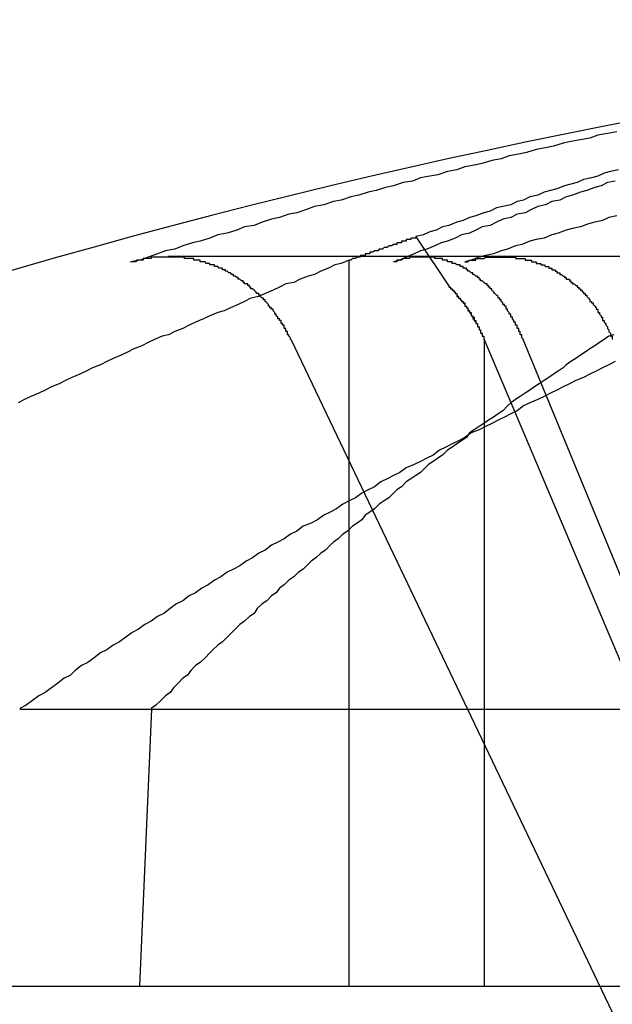
# Model space of a CAD drawing. Extents: x 2.5 to 71.5, y 2.7 to 44.7.
# Drawn here: x 15.8 to 15.8, y 14.1 to 14.2 of the extents above; entities that cross this region are included whole.
import ezdxf

# ---------------------------------------------------------------- set-up
doc = ezdxf.new("R2010")
doc.units = 0
doc.header["$LTSCALE"] = 4.3
doc.linetypes.add('DASHED', pattern=[0.2067, 0.1654, -0.0413])
doc.layers.add('HIDDEN__ANSI_', color=7, linetype='DASHED')
doc.layers.add('VISIBLE__ANSI_', color=7, linetype='CONTINUOUS')

msp = doc.modelspace()

# ---------------------------------------------------------------- linework, layer by layer
at = {"layer": 'HIDDEN__ANSI_'}
for p, q in [((15.830909, 14.150527), (15.814858, 14.150527)), ((15.862642, 14.150527), (15.830909, 14.150527)), ((15.822608, 14.145321), (15.853843, 14.079927)), ((15.837261, 14.145321), (15.864185, 14.079927)), ((15.852093, 14.104461), (15.836749, 14.140757)), ((15.834819, 14.139761), (15.834819, 14.104461)), ((15.826288, 14.135105), (15.826288, 14.104461)), ((15.813079, 14.104461), (15.813844, 14.121961)), ((15.804413, 14.104461), (15.857765, 14.104461))]:
    msp.add_line(p, q, dxfattribs=at)
for points in [[(15.8432, 14.1584, 0), (15.8426, 14.1583, 0), (15.842, 14.1582, 0), (15.8415, 14.158, 0), (15.8409, 14.1579, 0), (15.8403, 14.1578, 0), (15.8398, 14.1577, 0), (15.8392, 14.1575, 0), (15.8387, 14.1574, 0), (15.8381, 14.1573, 0), (15.8375, 14.1571, 0), (15.837, 14.157, 0), (15.8364, 14.1569, 0), (15.8359, 14.1567, 0), (15.8353, 14.1566, 0), (15.8347, 14.1564, 0), (15.8342, 14.1563, 0), (15.8336, 14.1562, 0), (15.8331, 14.156, 0), (15.8325, 14.1559, 0), (15.8319, 14.1557, 0), (15.8314, 14.1556, 0), (15.8308, 14.1555, 0), (15.8303, 14.1553, 0), (15.8297, 14.1552, 0), (15.8291, 14.155, 0), (15.8286, 14.1549, 0), (15.828, 14.1547, 0), (15.8275, 14.1546, 0), (15.8269, 14.1544, 0), (15.8264, 14.1543, 0), (15.8258, 14.1541, 0), (15.8253, 14.154, 0), (15.8247, 14.1538, 0), (15.8241, 14.1537, 0), (15.8236, 14.1535, 0), (15.823, 14.1533, 0), (15.8225, 14.1532, 0), (15.8219, 14.153, 0), (15.8214, 14.1529, 0), (15.8208, 14.1527, 0), (15.8203, 14.1525, 0), (15.8197, 14.1524, 0), (15.8192, 14.1522, 0), (15.8186, 14.152, 0), (15.818, 14.1519, 0), (15.8175, 14.1517, 0), (15.8169, 14.1515, 0), (15.8164, 14.1514, 0), (15.8158, 14.1512, 0), (15.8153, 14.151, 0), (15.8147, 14.1509, 0), (15.8142, 14.1507, 0), (15.8136, 14.1505, 0), (15.8131, 14.1503, 0), (15.8125, 14.1502, 0)], [(15.8431, 14.1553, 0), (15.8426, 14.1552, 0), (15.8422, 14.155, 0), (15.8418, 14.1549, 0), (15.8413, 14.1547, 0), (15.8409, 14.1546, 0), (15.8404, 14.1544, 0), (15.84, 14.1543, 0), (15.8396, 14.1541, 0), (15.8391, 14.154, 0), (15.8387, 14.1538, 0), (15.8382, 14.1537, 0), (15.8378, 14.1535, 0), (15.8374, 14.1533, 0), (15.8369, 14.1532, 0), (15.8365, 14.153, 0), (15.836, 14.1529, 0), (15.8356, 14.1527, 0), (15.8352, 14.1525, 0), (15.8347, 14.1524, 0), (15.8343, 14.1522, 0), (15.8339, 14.152, 0), (15.8334, 14.1519, 0), (15.833, 14.1517, 0), (15.8325, 14.1515, 0), (15.8321, 14.1514, 0), (15.8317, 14.1512, 0), (15.8312, 14.151, 0), (15.8308, 14.1509, 0), (15.8304, 14.1507, 0), (15.8299, 14.1505, 0), (15.8295, 14.1503, 0), (15.8291, 14.1502, 0)], [(15.8432, 14.1531, 0), (15.8427, 14.153, 0), (15.8423, 14.1528, 0), (15.8418, 14.1527, 0), (15.8414, 14.1526, 0), (15.8409, 14.1524, 0), (15.8404, 14.1523, 0), (15.84, 14.1522, 0), (15.8395, 14.152, 0), (15.8391, 14.1519, 0), (15.8386, 14.1517, 0), (15.8381, 14.1516, 0), (15.8377, 14.1515, 0), (15.8372, 14.1513, 0), (15.8368, 14.1512, 0), (15.8363, 14.151, 0), (15.8359, 14.1509, 0), (15.8354, 14.1507, 0), (15.8349, 14.1506, 0), (15.8345, 14.1505, 0), (15.834, 14.1503, 0), (15.8336, 14.1502, 0)], [(15.8226, 14.1453, 0), (15.8226, 14.1454, 0), (15.8226, 14.1454, 0), (15.8226, 14.1454, 0), (15.8225, 14.1455, 0), (15.8225, 14.1455, 0), (15.8225, 14.1455, 0), (15.8225, 14.1456, 0), (15.8225, 14.1456, 0), (15.8224, 14.1456, 0), (15.8224, 14.1457, 0), (15.8224, 14.1457, 0), (15.8224, 14.1458, 0), (15.8224, 14.1458, 0), (15.8223, 14.1458, 0), (15.8223, 14.1459, 0), (15.8223, 14.1459, 0), (15.8223, 14.1459, 0), (15.8223, 14.146, 0), (15.8222, 14.146, 0), (15.8222, 14.146, 0), (15.8222, 14.1461, 0), (15.8222, 14.1461, 0), (15.8222, 14.1462, 0), (15.8221, 14.1462, 0), (15.8221, 14.1462, 0), (15.8221, 14.1463, 0), (15.8221, 14.1463, 0), (15.822, 14.1463, 0), (15.822, 14.1464, 0), (15.822, 14.1464, 0), (15.822, 14.1464, 0), (15.822, 14.1465, 0), (15.8219, 14.1465, 0), (15.8219, 14.1465, 0), (15.8219, 14.1466, 0), (15.8219, 14.1466, 0), (15.8218, 14.1466, 0), (15.8218, 14.1467, 0), (15.8218, 14.1467, 0), (15.8218, 14.1467, 0), (15.8217, 14.1468, 0), (15.8217, 14.1468, 0), (15.8217, 14.1468, 0), (15.8217, 14.1469, 0), (15.8217, 14.1469, 0), (15.8216, 14.1469, 0), (15.8216, 14.147, 0), (15.8216, 14.147, 0), (15.8216, 14.147, 0), (15.8215, 14.1471, 0), (15.8215, 14.1471, 0), (15.8215, 14.1471, 0), (15.8215, 14.1472, 0), (15.8214, 14.1472, 0), (15.8214, 14.1472, 0), (15.8214, 14.1473, 0), (15.8214, 14.1473, 0), (15.8213, 14.1473, 0), (15.8213, 14.1474, 0), (15.8213, 14.1474, 0), (15.8213, 14.1474, 0), (15.8212, 14.1474, 0), (15.8212, 14.1475, 0), (15.8212, 14.1475, 0), (15.8212, 14.1475, 0), (15.8211, 14.1476, 0), (15.8211, 14.1476, 0), (15.8211, 14.1476, 0), (15.8211, 14.1476, 0), (15.821, 14.1477, 0), (15.821, 14.1477, 0), (15.821, 14.1477, 0), (15.821, 14.1478, 0), (15.8209, 14.1478, 0), (15.8209, 14.1478, 0), (15.8209, 14.1478, 0), (15.8209, 14.1479, 0), (15.8208, 14.1479, 0), (15.8208, 14.1479, 0), (15.8208, 14.1479, 0), (15.8207, 14.148, 0), (15.8207, 14.148, 0), (15.8207, 14.148, 0), (15.8207, 14.1481, 0), (15.8206, 14.1481, 0), (15.8206, 14.1481, 0), (15.8206, 14.1481, 0), (15.8206, 14.1482, 0), (15.8205, 14.1482, 0), (15.8205, 14.1482, 0), (15.8205, 14.1482, 0), (15.8204, 14.1483, 0), (15.8204, 14.1483, 0), (15.8204, 14.1483, 0), (15.8204, 14.1483, 0), (15.8203, 14.1484, 0), (15.8203, 14.1484, 0), (15.8203, 14.1484, 0), (15.8202, 14.1485, 0), (15.8202, 14.1485, 0), (15.8202, 14.1485, 0), (15.8201, 14.1485, 0), (15.8201, 14.1486, 0), (15.8201, 14.1486, 0), (15.82, 14.1486, 0), (15.82, 14.1486, 0), (15.82, 14.1487, 0), (15.82, 14.1487, 0), (15.8199, 14.1487, 0), (15.8199, 14.1487, 0), (15.8199, 14.1488, 0), (15.8198, 14.1488, 0), (15.8198, 14.1488, 0), (15.8198, 14.1488, 0), (15.8197, 14.1488, 0), (15.8197, 14.1489, 0), (15.8197, 14.1489, 0), (15.8196, 14.1489, 0), (15.8196, 14.1489, 0), (15.8196, 14.149, 0), (15.8195, 14.149, 0), (15.8195, 14.149, 0), (15.8195, 14.149, 0), (15.8194, 14.1491, 0), (15.8194, 14.1491, 0), (15.8194, 14.1491, 0), (15.8193, 14.1491, 0), (15.8193, 14.1491, 0), (15.8193, 14.1492, 0), (15.8192, 14.1492, 0), (15.8192, 14.1492, 0), (15.8192, 14.1492, 0), (15.8191, 14.1493, 0), (15.8191, 14.1493, 0), (15.8191, 14.1493, 0), (15.8191, 14.1493, 0), (15.819, 14.1493, 0), (15.819, 14.1494, 0), (15.819, 14.1494, 0), (15.8189, 14.1494, 0), (15.8189, 14.1494, 0), (15.8189, 14.1494, 0), (15.8188, 14.1495, 0), (15.8188, 14.1495, 0), (15.8188, 14.1495, 0), (15.8187, 14.1495, 0), (15.8187, 14.1495, 0), (15.8187, 14.1495, 0), (15.8186, 14.1496, 0), (15.8186, 14.1496, 0), (15.8186, 14.1496, 0), (15.8185, 14.1496, 0), (15.8185, 14.1496, 0), (15.8185, 14.1497, 0), (15.8184, 14.1497, 0), (15.8184, 14.1497, 0), (15.8184, 14.1497, 0), (15.8183, 14.1497, 0), (15.8183, 14.1497, 0), (15.8183, 14.1498, 0), (15.8182, 14.1498, 0), (15.8182, 14.1498, 0), (15.8182, 14.1498, 0), (15.8181, 14.1498, 0), (15.8181, 14.1498, 0), (15.8181, 14.1498, 0), (15.818, 14.1499, 0), (15.818, 14.1499, 0), (15.818, 14.1499, 0), (15.8179, 14.1499, 0), (15.8179, 14.1499, 0), (15.8179, 14.1499, 0), (15.8178, 14.1499, 0), (15.8178, 14.15, 0), (15.8178, 14.15, 0), (15.8177, 14.15, 0), (15.8177, 14.15, 0), (15.8177, 14.15, 0), (15.8176, 14.15, 0), (15.8176, 14.15, 0), (15.8175, 14.15, 0), (15.8175, 14.1501, 0), (15.8175, 14.1501, 0), (15.8174, 14.1501, 0), (15.8174, 14.1501, 0), (15.8174, 14.1501, 0), (15.8173, 14.1501, 0), (15.8173, 14.1501, 0), (15.8173, 14.1501, 0), (15.8172, 14.1502, 0), (15.8172, 14.1502, 0), (15.8172, 14.1502, 0), (15.8171, 14.1502, 0), (15.8171, 14.1502, 0), (15.817, 14.1502, 0), (15.817, 14.1502, 0), (15.817, 14.1502, 0), (15.8169, 14.1502, 0), (15.8169, 14.1502, 0), (15.8169, 14.1503, 0), (15.8168, 14.1503, 0), (15.8168, 14.1503, 0), (15.8168, 14.1503, 0), (15.8167, 14.1503, 0), (15.8167, 14.1503, 0), (15.8166, 14.1503, 0), (15.8166, 14.1503, 0), (15.8166, 14.1503, 0), (15.8165, 14.1503, 0), (15.8165, 14.1503, 0), (15.8165, 14.1504, 0), (15.8164, 14.1504, 0), (15.8164, 14.1504, 0), (15.8163, 14.1504, 0), (15.8163, 14.1504, 0), (15.8163, 14.1504, 0), (15.8162, 14.1504, 0), (15.8162, 14.1504, 0), (15.8162, 14.1504, 0), (15.8161, 14.1504, 0), (15.8161, 14.1504, 0), (15.816, 14.1504, 0), (15.816, 14.1504, 0), (15.816, 14.1504, 0), (15.8159, 14.1504, 0), (15.8159, 14.1504, 0), (15.8159, 14.1505, 0), (15.8158, 14.1505, 0), (15.8158, 14.1505, 0), (15.8157, 14.1505, 0), (15.8157, 14.1505, 0), (15.8157, 14.1505, 0), (15.8156, 14.1505, 0), (15.8156, 14.1505, 0), (15.8156, 14.1505, 0), (15.8155, 14.1505, 0), (15.8155, 14.1505, 0), (15.8155, 14.1505, 0), (15.8154, 14.1505, 0), (15.8154, 14.1505, 0), (15.8153, 14.1505, 0), (15.8153, 14.1505, 0), (15.8153, 14.1505, 0), (15.8152, 14.1505, 0), (15.8152, 14.1505, 0), (15.8152, 14.1505, 0), (15.8151, 14.1505, 0), (15.8151, 14.1505, 0), (15.8151, 14.1505, 0), (15.815, 14.1505, 0), (15.815, 14.1505, 0), (15.815, 14.1505, 0), (15.8149, 14.1505, 0), (15.8149, 14.1505, 0), (15.8148, 14.1505, 0), (15.8148, 14.1505, 0), (15.8148, 14.1505, 0), (15.8147, 14.1505, 0), (15.8147, 14.1505, 0), (15.8147, 14.1505, 0), (15.8146, 14.1505, 0), (15.8146, 14.1505, 0), (15.8146, 14.1505, 0), (15.8145, 14.1505, 0), (15.8145, 14.1505, 0), (15.8145, 14.1505, 0), (15.8144, 14.1505, 0), (15.8144, 14.1505, 0), (15.8144, 14.1505, 0), (15.8143, 14.1505, 0), (15.8143, 14.1505, 0), (15.8142, 14.1505, 0), (15.8142, 14.1505, 0), (15.8142, 14.1505, 0), (15.8141, 14.1505, 0), (15.8141, 14.1505, 0), (15.8141, 14.1505, 0), (15.814, 14.1505, 0), (15.814, 14.1505, 0), (15.814, 14.1505, 0), (15.8139, 14.1505, 0), (15.8139, 14.1505, 0), (15.8138, 14.1505, 0), (15.8138, 14.1504, 0), (15.8138, 14.1504, 0), (15.8137, 14.1504, 0), (15.8137, 14.1504, 0), (15.8137, 14.1504, 0), (15.8136, 14.1504, 0), (15.8136, 14.1504, 0), (15.8135, 14.1504, 0), (15.8135, 14.1504, 0), (15.8135, 14.1504, 0), (15.8134, 14.1504, 0), (15.8134, 14.1504, 0), (15.8134, 14.1504, 0), (15.8133, 14.1504, 0), (15.8133, 14.1504, 0), (15.8133, 14.1503, 0), (15.8132, 14.1503, 0), (15.8132, 14.1503, 0), (15.8131, 14.1503, 0), (15.8131, 14.1503, 0), (15.8131, 14.1503, 0), (15.813, 14.1503, 0), (15.813, 14.1503, 0), (15.813, 14.1503, 0), (15.8129, 14.1503, 0), (15.8129, 14.1503, 0), (15.8129, 14.1503, 0), (15.8128, 14.1502, 0), (15.8128, 14.1502, 0), (15.8127, 14.1502, 0), (15.8127, 14.1502, 0), (15.8127, 14.1502, 0), (15.8126, 14.1502, 0), (15.8126, 14.1502, 0), (15.8126, 14.1502, 0), (15.8125, 14.1502, 0)], [(15.8373, 14.1453, 0), (15.8372, 14.1454, 0), (15.8372, 14.1454, 0), (15.8372, 14.1454, 0), (15.8372, 14.1455, 0), (15.8372, 14.1455, 0), (15.8372, 14.1455, 0), (15.8372, 14.1456, 0), (15.8371, 14.1456, 0), (15.8371, 14.1456, 0), (15.8371, 14.1457, 0), (15.8371, 14.1457, 0), (15.8371, 14.1458, 0), (15.837, 14.1458, 0), (15.837, 14.1458, 0), (15.837, 14.1459, 0), (15.837, 14.1459, 0), (15.837, 14.1459, 0), (15.837, 14.146, 0), (15.8369, 14.146, 0), (15.8369, 14.146, 0), (15.8369, 14.1461, 0), (15.8369, 14.1461, 0), (15.8369, 14.1462, 0), (15.8369, 14.1462, 0), (15.8368, 14.1462, 0), (15.8368, 14.1463, 0), (15.8368, 14.1463, 0), (15.8368, 14.1463, 0), (15.8368, 14.1464, 0), (15.8367, 14.1464, 0), (15.8367, 14.1464, 0), (15.8367, 14.1465, 0), (15.8367, 14.1465, 0), (15.8367, 14.1465, 0), (15.8366, 14.1466, 0), (15.8366, 14.1466, 0), (15.8366, 14.1466, 0), (15.8366, 14.1467, 0), (15.8366, 14.1467, 0), (15.8365, 14.1467, 0), (15.8365, 14.1468, 0), (15.8365, 14.1468, 0), (15.8365, 14.1468, 0), (15.8365, 14.1469, 0), (15.8364, 14.1469, 0), (15.8364, 14.1469, 0), (15.8364, 14.147, 0), (15.8364, 14.147, 0), (15.8364, 14.147, 0), (15.8363, 14.1471, 0), (15.8363, 14.1471, 0), (15.8363, 14.1471, 0), (15.8363, 14.1472, 0), (15.8363, 14.1472, 0), (15.8362, 14.1472, 0), (15.8362, 14.1473, 0), (15.8362, 14.1473, 0), (15.8362, 14.1473, 0), (15.8362, 14.1474, 0), (15.8361, 14.1474, 0), (15.8361, 14.1474, 0), (15.8361, 14.1474, 0), (15.8361, 14.1475, 0), (15.8361, 14.1475, 0), (15.836, 14.1475, 0), (15.836, 14.1476, 0), (15.836, 14.1476, 0), (15.836, 14.1476, 0), (15.836, 14.1476, 0), (15.8359, 14.1477, 0), (15.8359, 14.1477, 0), (15.8359, 14.1477, 0), (15.8359, 14.1478, 0), (15.8358, 14.1478, 0), (15.8358, 14.1478, 0), (15.8358, 14.1478, 0), (15.8358, 14.1479, 0), (15.8358, 14.1479, 0), (15.8357, 14.1479, 0), (15.8357, 14.1479, 0), (15.8357, 14.148, 0), (15.8357, 14.148, 0), (15.8357, 14.148, 0), (15.8356, 14.1481, 0), (15.8356, 14.1481, 0), (15.8356, 14.1481, 0), (15.8356, 14.1481, 0), (15.8355, 14.1482, 0), (15.8355, 14.1482, 0), (15.8355, 14.1482, 0), (15.8355, 14.1482, 0), (15.8354, 14.1483, 0), (15.8354, 14.1483, 0), (15.8354, 14.1483, 0), (15.8354, 14.1483, 0), (15.8353, 14.1484, 0), (15.8353, 14.1484, 0), (15.8353, 14.1484, 0), (15.8353, 14.1485, 0), (15.8352, 14.1485, 0), (15.8352, 14.1485, 0), (15.8352, 14.1485, 0), (15.8352, 14.1486, 0), (15.8351, 14.1486, 0), (15.8351, 14.1486, 0), (15.8351, 14.1486, 0), (15.8351, 14.1487, 0), (15.835, 14.1487, 0), (15.835, 14.1487, 0), (15.835, 14.1487, 0), (15.835, 14.1488, 0), (15.8349, 14.1488, 0), (15.8349, 14.1488, 0), (15.8349, 14.1488, 0), (15.8349, 14.1488, 0), (15.8348, 14.1489, 0), (15.8348, 14.1489, 0), (15.8348, 14.1489, 0), (15.8348, 14.1489, 0), (15.8347, 14.149, 0), (15.8347, 14.149, 0), (15.8347, 14.149, 0), (15.8346, 14.149, 0), (15.8346, 14.1491, 0), (15.8346, 14.1491, 0), (15.8346, 14.1491, 0), (15.8345, 14.1491, 0), (15.8345, 14.1491, 0), (15.8345, 14.1492, 0), (15.8345, 14.1492, 0), (15.8344, 14.1492, 0), (15.8344, 14.1492, 0), (15.8344, 14.1493, 0), (15.8344, 14.1493, 0), (15.8343, 14.1493, 0), (15.8343, 14.1493, 0), (15.8343, 14.1493, 0), (15.8342, 14.1494, 0), (15.8342, 14.1494, 0), (15.8342, 14.1494, 0), (15.8342, 14.1494, 0), (15.8341, 14.1494, 0), (15.8341, 14.1495, 0), (15.8341, 14.1495, 0), (15.8341, 14.1495, 0), (15.834, 14.1495, 0), (15.834, 14.1495, 0), (15.834, 14.1495, 0), (15.8339, 14.1496, 0), (15.8339, 14.1496, 0), (15.8339, 14.1496, 0), (15.8339, 14.1496, 0), (15.8338, 14.1496, 0), (15.8338, 14.1497, 0), (15.8338, 14.1497, 0), (15.8338, 14.1497, 0), (15.8337, 14.1497, 0), (15.8337, 14.1497, 0), (15.8337, 14.1497, 0), (15.8337, 14.1498, 0), (15.8336, 14.1498, 0), (15.8336, 14.1498, 0), (15.8336, 14.1498, 0), (15.8335, 14.1498, 0), (15.8335, 14.1498, 0), (15.8335, 14.1498, 0), (15.8335, 14.1499, 0), (15.8334, 14.1499, 0), (15.8334, 14.1499, 0), (15.8334, 14.1499, 0), (15.8334, 14.1499, 0), (15.8333, 14.1499, 0), (15.8333, 14.1499, 0), (15.8333, 14.15, 0), (15.8332, 14.15, 0), (15.8332, 14.15, 0), (15.8332, 14.15, 0), (15.8332, 14.15, 0), (15.8331, 14.15, 0), (15.8331, 14.15, 0), (15.8331, 14.15, 0), (15.833, 14.1501, 0), (15.833, 14.1501, 0), (15.833, 14.1501, 0), (15.833, 14.1501, 0), (15.8329, 14.1501, 0), (15.8329, 14.1501, 0), (15.8329, 14.1501, 0), (15.8328, 14.1501, 0), (15.8328, 14.1502, 0), (15.8328, 14.1502, 0), (15.8328, 14.1502, 0), (15.8327, 14.1502, 0), (15.8327, 14.1502, 0), (15.8327, 14.1502, 0), (15.8326, 14.1502, 0), (15.8326, 14.1502, 0), (15.8326, 14.1502, 0), (15.8325, 14.1502, 0), (15.8325, 14.1503, 0), (15.8325, 14.1503, 0), (15.8325, 14.1503, 0), (15.8324, 14.1503, 0), (15.8324, 14.1503, 0), (15.8324, 14.1503, 0), (15.8323, 14.1503, 0), (15.8323, 14.1503, 0), (15.8323, 14.1503, 0), (15.8322, 14.1503, 0), (15.8322, 14.1503, 0), (15.8322, 14.1504, 0), (15.8322, 14.1504, 0), (15.8321, 14.1504, 0), (15.8321, 14.1504, 0), (15.8321, 14.1504, 0), (15.832, 14.1504, 0), (15.832, 14.1504, 0), (15.832, 14.1504, 0), (15.8319, 14.1504, 0), (15.8319, 14.1504, 0), (15.8319, 14.1504, 0), (15.8319, 14.1504, 0), (15.8318, 14.1504, 0), (15.8318, 14.1504, 0), (15.8318, 14.1504, 0), (15.8317, 14.1504, 0), (15.8317, 14.1505, 0), (15.8317, 14.1505, 0), (15.8316, 14.1505, 0), (15.8316, 14.1505, 0), (15.8316, 14.1505, 0), (15.8316, 14.1505, 0), (15.8315, 14.1505, 0), (15.8315, 14.1505, 0), (15.8315, 14.1505, 0), (15.8314, 14.1505, 0), (15.8314, 14.1505, 0), (15.8314, 14.1505, 0), (15.8314, 14.1505, 0), (15.8313, 14.1505, 0), (15.8313, 14.1505, 0), (15.8313, 14.1505, 0), (15.8312, 14.1505, 0), (15.8312, 14.1505, 0), (15.8312, 14.1505, 0), (15.8312, 14.1505, 0), (15.8311, 14.1505, 0), (15.8311, 14.1505, 0), (15.8311, 14.1505, 0), (15.831, 14.1505, 0), (15.831, 14.1505, 0), (15.831, 14.1505, 0), (15.831, 14.1505, 0), (15.8309, 14.1505, 0), (15.8309, 14.1505, 0), (15.8309, 14.1505, 0), (15.8308, 14.1505, 0), (15.8308, 14.1505, 0), (15.8308, 14.1505, 0), (15.8308, 14.1505, 0), (15.8307, 14.1505, 0), (15.8307, 14.1505, 0), (15.8307, 14.1505, 0), (15.8306, 14.1505, 0), (15.8306, 14.1505, 0), (15.8306, 14.1505, 0), (15.8306, 14.1505, 0), (15.8305, 14.1505, 0), (15.8305, 14.1505, 0), (15.8305, 14.1505, 0), (15.8304, 14.1505, 0), (15.8304, 14.1505, 0), (15.8304, 14.1505, 0), (15.8304, 14.1505, 0), (15.8303, 14.1505, 0), (15.8303, 14.1505, 0), (15.8303, 14.1505, 0), (15.8302, 14.1505, 0), (15.8302, 14.1505, 0), (15.8302, 14.1505, 0), (15.8302, 14.1505, 0), (15.8301, 14.1505, 0), (15.8301, 14.1505, 0), (15.8301, 14.1504, 0), (15.83, 14.1504, 0), (15.83, 14.1504, 0), (15.83, 14.1504, 0), (15.83, 14.1504, 0), (15.8299, 14.1504, 0), (15.8299, 14.1504, 0), (15.8299, 14.1504, 0), (15.8298, 14.1504, 0), (15.8298, 14.1504, 0), (15.8298, 14.1504, 0), (15.8297, 14.1504, 0), (15.8297, 14.1504, 0), (15.8297, 14.1504, 0), (15.8297, 14.1504, 0), (15.8296, 14.1503, 0), (15.8296, 14.1503, 0), (15.8296, 14.1503, 0), (15.8295, 14.1503, 0), (15.8295, 14.1503, 0), (15.8295, 14.1503, 0), (15.8295, 14.1503, 0), (15.8294, 14.1503, 0), (15.8294, 14.1503, 0), (15.8294, 14.1503, 0), (15.8293, 14.1503, 0), (15.8293, 14.1503, 0), (15.8293, 14.1502, 0), (15.8293, 14.1502, 0), (15.8292, 14.1502, 0), (15.8292, 14.1502, 0), (15.8292, 14.1502, 0), (15.8291, 14.1502, 0), (15.8291, 14.1502, 0), (15.8291, 14.1502, 0), (15.8291, 14.1502, 0)], [(15.8336, 14.1502, 0), (15.8336, 14.1502, 0), (15.8336, 14.1502, 0), (15.8337, 14.1502, 0), (15.8337, 14.1502, 0), (15.8337, 14.1502, 0), (15.8338, 14.1502, 0), (15.8338, 14.1502, 0), (15.8338, 14.1502, 0), (15.8339, 14.1503, 0), (15.8339, 14.1503, 0), (15.834, 14.1503, 0), (15.834, 14.1503, 0), (15.834, 14.1503, 0), (15.8341, 14.1503, 0), (15.8341, 14.1503, 0), (15.8341, 14.1503, 0), (15.8342, 14.1503, 0), (15.8342, 14.1503, 0), (15.8342, 14.1503, 0), (15.8343, 14.1503, 0), (15.8343, 14.1504, 0), (15.8344, 14.1504, 0), (15.8344, 14.1504, 0), (15.8344, 14.1504, 0), (15.8345, 14.1504, 0), (15.8345, 14.1504, 0), (15.8345, 14.1504, 0), (15.8346, 14.1504, 0), (15.8346, 14.1504, 0), (15.8346, 14.1504, 0), (15.8347, 14.1504, 0), (15.8347, 14.1504, 0), (15.8347, 14.1504, 0), (15.8348, 14.1504, 0), (15.8348, 14.1504, 0), (15.8349, 14.1505, 0), (15.8349, 14.1505, 0), (15.8349, 14.1505, 0), (15.835, 14.1505, 0), (15.835, 14.1505, 0), (15.835, 14.1505, 0), (15.8351, 14.1505, 0), (15.8351, 14.1505, 0), (15.8351, 14.1505, 0), (15.8352, 14.1505, 0), (15.8352, 14.1505, 0), (15.8352, 14.1505, 0), (15.8353, 14.1505, 0), (15.8353, 14.1505, 0), (15.8354, 14.1505, 0), (15.8354, 14.1505, 0), (15.8354, 14.1505, 0), (15.8355, 14.1505, 0), (15.8355, 14.1505, 0), (15.8355, 14.1505, 0), (15.8356, 14.1505, 0), (15.8356, 14.1505, 0), (15.8356, 14.1505, 0), (15.8357, 14.1505, 0), (15.8357, 14.1505, 0), (15.8357, 14.1505, 0), (15.8358, 14.1505, 0), (15.8358, 14.1505, 0), (15.8358, 14.1505, 0), (15.8359, 14.1505, 0), (15.8359, 14.1505, 0), (15.8359, 14.1505, 0), (15.836, 14.1505, 0), (15.836, 14.1505, 0), (15.836, 14.1505, 0), (15.8361, 14.1505, 0), (15.8361, 14.1505, 0), (15.8361, 14.1505, 0), (15.8362, 14.1505, 0), (15.8362, 14.1505, 0), (15.8362, 14.1505, 0), (15.8363, 14.1505, 0), (15.8363, 14.1505, 0), (15.8363, 14.1505, 0), (15.8364, 14.1505, 0), (15.8364, 14.1505, 0), (15.8365, 14.1505, 0), (15.8365, 14.1505, 0), (15.8365, 14.1505, 0), (15.8366, 14.1505, 0), (15.8366, 14.1505, 0), (15.8366, 14.1505, 0), (15.8367, 14.1505, 0), (15.8367, 14.1505, 0), (15.8367, 14.1505, 0), (15.8368, 14.1505, 0), (15.8368, 14.1505, 0), (15.8368, 14.1504, 0), (15.8369, 14.1504, 0), (15.8369, 14.1504, 0), (15.8369, 14.1504, 0), (15.837, 14.1504, 0), (15.837, 14.1504, 0), (15.8371, 14.1504, 0), (15.8371, 14.1504, 0), (15.8371, 14.1504, 0), (15.8372, 14.1504, 0), (15.8372, 14.1504, 0), (15.8372, 14.1504, 0), (15.8373, 14.1504, 0), (15.8373, 14.1504, 0), (15.8373, 14.1504, 0), (15.8374, 14.1504, 0), (15.8374, 14.1503, 0), (15.8374, 14.1503, 0), (15.8375, 14.1503, 0), (15.8375, 14.1503, 0), (15.8376, 14.1503, 0), (15.8376, 14.1503, 0), (15.8376, 14.1503, 0), (15.8377, 14.1503, 0), (15.8377, 14.1503, 0), (15.8377, 14.1503, 0), (15.8378, 14.1503, 0), (15.8378, 14.1502, 0), (15.8378, 14.1502, 0), (15.8379, 14.1502, 0), (15.8379, 14.1502, 0), (15.8379, 14.1502, 0), (15.838, 14.1502, 0), (15.838, 14.1502, 0), (15.838, 14.1502, 0), (15.8381, 14.1502, 0), (15.8381, 14.1502, 0), (15.8381, 14.1501, 0), (15.8382, 14.1501, 0), (15.8382, 14.1501, 0), (15.8382, 14.1501, 0), (15.8383, 14.1501, 0), (15.8383, 14.1501, 0), (15.8383, 14.1501, 0), (15.8384, 14.1501, 0), (15.8384, 14.15, 0), (15.8384, 14.15, 0), (15.8385, 14.15, 0), (15.8385, 14.15, 0), (15.8385, 14.15, 0), (15.8386, 14.15, 0), (15.8386, 14.15, 0), (15.8386, 14.15, 0), (15.8387, 14.1499, 0), (15.8387, 14.1499, 0), (15.8387, 14.1499, 0), (15.8388, 14.1499, 0), (15.8388, 14.1499, 0), (15.8388, 14.1499, 0), (15.8389, 14.1499, 0), (15.8389, 14.1498, 0), (15.8389, 14.1498, 0), (15.839, 14.1498, 0), (15.839, 14.1498, 0), (15.839, 14.1498, 0), (15.839, 14.1498, 0), (15.8391, 14.1498, 0), (15.8391, 14.1497, 0), (15.8391, 14.1497, 0), (15.8392, 14.1497, 0), (15.8392, 14.1497, 0), (15.8392, 14.1497, 0), (15.8393, 14.1497, 0), (15.8393, 14.1496, 0), (15.8393, 14.1496, 0), (15.8393, 14.1496, 0), (15.8394, 14.1496, 0), (15.8394, 14.1496, 0), (15.8394, 14.1495, 0), (15.8395, 14.1495, 0), (15.8395, 14.1495, 0), (15.8395, 14.1495, 0), (15.8396, 14.1495, 0), (15.8396, 14.1495, 0), (15.8396, 14.1494, 0), (15.8397, 14.1494, 0), (15.8397, 14.1494, 0), (15.8397, 14.1494, 0), (15.8397, 14.1494, 0), (15.8398, 14.1493, 0), (15.8398, 14.1493, 0), (15.8398, 14.1493, 0), (15.8399, 14.1493, 0), (15.8399, 14.1493, 0), (15.8399, 14.1492, 0), (15.84, 14.1492, 0), (15.84, 14.1492, 0), (15.84, 14.1492, 0), (15.84, 14.1491, 0), (15.8401, 14.1491, 0), (15.8401, 14.1491, 0), (15.8401, 14.1491, 0), (15.8402, 14.1491, 0), (15.8402, 14.149, 0), (15.8402, 14.149, 0), (15.8403, 14.149, 0), (15.8403, 14.149, 0), (15.8403, 14.1489, 0), (15.8403, 14.1489, 0), (15.8404, 14.1489, 0), (15.8404, 14.1489, 0), (15.8404, 14.1488, 0), (15.8405, 14.1488, 0), (15.8405, 14.1488, 0), (15.8405, 14.1488, 0), (15.8405, 14.1488, 0), (15.8406, 14.1487, 0), (15.8406, 14.1487, 0), (15.8406, 14.1487, 0), (15.8407, 14.1487, 0), (15.8407, 14.1486, 0), (15.8407, 14.1486, 0), (15.8407, 14.1486, 0), (15.8408, 14.1486, 0), (15.8408, 14.1485, 0), (15.8408, 14.1485, 0), (15.8409, 14.1485, 0), (15.8409, 14.1485, 0), (15.8409, 14.1484, 0), (15.8409, 14.1484, 0), (15.841, 14.1484, 0), (15.841, 14.1483, 0), (15.841, 14.1483, 0), (15.841, 14.1483, 0), (15.8411, 14.1483, 0), (15.8411, 14.1482, 0), (15.8411, 14.1482, 0), (15.8411, 14.1482, 0), (15.8412, 14.1482, 0), (15.8412, 14.1481, 0), (15.8412, 14.1481, 0), (15.8412, 14.1481, 0), (15.8413, 14.1481, 0), (15.8413, 14.148, 0), (15.8413, 14.148, 0), (15.8413, 14.148, 0), (15.8414, 14.1479, 0), (15.8414, 14.1479, 0), (15.8414, 14.1479, 0), (15.8414, 14.1479, 0), (15.8415, 14.1478, 0), (15.8415, 14.1478, 0), (15.8415, 14.1478, 0), (15.8415, 14.1478, 0), (15.8415, 14.1477, 0), (15.8416, 14.1477, 0), (15.8416, 14.1477, 0), (15.8416, 14.1476, 0), (15.8416, 14.1476, 0), (15.8417, 14.1476, 0), (15.8417, 14.1476, 0), (15.8417, 14.1475, 0), (15.8417, 14.1475, 0), (15.8417, 14.1475, 0), (15.8418, 14.1474, 0), (15.8418, 14.1474, 0), (15.8418, 14.1474, 0), (15.8418, 14.1474, 0), (15.8419, 14.1473, 0), (15.8419, 14.1473, 0), (15.8419, 14.1473, 0), (15.8419, 14.1472, 0), (15.8419, 14.1472, 0), (15.842, 14.1472, 0), (15.842, 14.1471, 0), (15.842, 14.1471, 0), (15.842, 14.1471, 0), (15.842, 14.147, 0), (15.8421, 14.147, 0), (15.8421, 14.147, 0), (15.8421, 14.1469, 0), (15.8421, 14.1469, 0), (15.8421, 14.1469, 0), (15.8422, 14.1468, 0), (15.8422, 14.1468, 0), (15.8422, 14.1468, 0), (15.8422, 14.1467, 0), (15.8422, 14.1467, 0), (15.8423, 14.1467, 0), (15.8423, 14.1466, 0), (15.8423, 14.1466, 0), (15.8423, 14.1466, 0), (15.8423, 14.1465, 0), (15.8424, 14.1465, 0), (15.8424, 14.1465, 0), (15.8424, 14.1464, 0), (15.8424, 14.1464, 0), (15.8424, 14.1464, 0), (15.8425, 14.1463, 0), (15.8425, 14.1463, 0), (15.8425, 14.1463, 0), (15.8425, 14.1462, 0), (15.8425, 14.1462, 0), (15.8425, 14.1462, 0), (15.8426, 14.1461, 0), (15.8426, 14.1461, 0), (15.8426, 14.146, 0), (15.8426, 14.146, 0), (15.8426, 14.146, 0), (15.8427, 14.1459, 0), (15.8427, 14.1459, 0), (15.8427, 14.1459, 0), (15.8427, 14.1458, 0), (15.8427, 14.1458, 0), (15.8427, 14.1458, 0), (15.8428, 14.1457, 0), (15.8428, 14.1457, 0), (15.8428, 14.1456, 0), (15.8428, 14.1456, 0), (15.8428, 14.1456, 0), (15.8428, 14.1455, 0), (15.8428, 14.1455, 0), (15.8429, 14.1455, 0), (15.8429, 14.1454, 0), (15.8429, 14.1454, 0), (15.8429, 14.1454, 0), (15.8429, 14.1453, 0)], [(15.8326, 14.1486, 0), (15.8327, 14.1486, 0), (15.8327, 14.1486, 0), (15.8327, 14.1485, 0), (15.8327, 14.1485, 0), (15.8327, 14.1485, 0), (15.8327, 14.1485, 0), (15.8327, 14.1485, 0), (15.8328, 14.1485, 0), (15.8328, 14.1485, 0), (15.8328, 14.1484, 0), (15.8328, 14.1484, 0), (15.8328, 14.1484, 0), (15.8328, 14.1484, 0), (15.8328, 14.1484, 0), (15.8329, 14.1484, 0), (15.8329, 14.1484, 0), (15.8329, 14.1483, 0), (15.8329, 14.1483, 0), (15.8329, 14.1483, 0), (15.8329, 14.1483, 0), (15.8329, 14.1483, 0), (15.833, 14.1483, 0), (15.833, 14.1483, 0), (15.833, 14.1482, 0), (15.833, 14.1482, 0), (15.833, 14.1482, 0), (15.833, 14.1482, 0), (15.833, 14.1482, 0), (15.833, 14.1482, 0), (15.8331, 14.1482, 0), (15.8331, 14.1481, 0), (15.8331, 14.1481, 0), (15.8331, 14.1481, 0), (15.8331, 14.1481, 0), (15.8331, 14.1481, 0), (15.8331, 14.1481, 0), (15.8331, 14.148, 0), (15.8332, 14.148, 0), (15.8332, 14.148, 0), (15.8332, 14.148, 0), (15.8332, 14.148, 0), (15.8332, 14.148, 0), (15.8332, 14.148, 0), (15.8332, 14.1479, 0), (15.8332, 14.1479, 0), (15.8333, 14.1479, 0), (15.8333, 14.1479, 0), (15.8333, 14.1479, 0), (15.8333, 14.1479, 0), (15.8333, 14.1479, 0), (15.8333, 14.1478, 0), (15.8333, 14.1478, 0), (15.8333, 14.1478, 0), (15.8334, 14.1478, 0), (15.8334, 14.1478, 0), (15.8334, 14.1478, 0), (15.8334, 14.1478, 0), (15.8334, 14.1477, 0), (15.8334, 14.1477, 0), (15.8334, 14.1477, 0), (15.8334, 14.1477, 0), (15.8335, 14.1477, 0), (15.8335, 14.1477, 0), (15.8335, 14.1476, 0), (15.8335, 14.1476, 0), (15.8335, 14.1476, 0), (15.8335, 14.1476, 0), (15.8335, 14.1476, 0), (15.8335, 14.1476, 0), (15.8335, 14.1476, 0), (15.8336, 14.1475, 0), (15.8336, 14.1475, 0), (15.8336, 14.1475, 0), (15.8336, 14.1475, 0), (15.8336, 14.1475, 0), (15.8336, 14.1475, 0), (15.8336, 14.1474, 0), (15.8336, 14.1474, 0), (15.8337, 14.1474, 0), (15.8337, 14.1474, 0), (15.8337, 14.1474, 0), (15.8337, 14.1474, 0), (15.8337, 14.1473, 0), (15.8337, 14.1473, 0), (15.8337, 14.1473, 0), (15.8337, 14.1473, 0), (15.8337, 14.1473, 0), (15.8338, 14.1473, 0), (15.8338, 14.1472, 0), (15.8338, 14.1472, 0), (15.8338, 14.1472, 0), (15.8338, 14.1472, 0), (15.8338, 14.1472, 0), (15.8338, 14.1472, 0), (15.8338, 14.1471, 0), (15.8338, 14.1471, 0), (15.8339, 14.1471, 0), (15.8339, 14.1471, 0), (15.8339, 14.1471, 0), (15.8339, 14.1471, 0), (15.8339, 14.147, 0), (15.8339, 14.147, 0), (15.8339, 14.147, 0), (15.8339, 14.147, 0), (15.8339, 14.147, 0), (15.834, 14.1469, 0), (15.834, 14.1469, 0), (15.834, 14.1469, 0), (15.834, 14.1469, 0), (15.834, 14.1469, 0), (15.834, 14.1469, 0), (15.834, 14.1468, 0), (15.834, 14.1468, 0), (15.8341, 14.1468, 0), (15.8341, 14.1468, 0), (15.8341, 14.1468, 0), (15.8341, 14.1467, 0), (15.8341, 14.1467, 0), (15.8341, 14.1467, 0), (15.8341, 14.1467, 0), (15.8341, 14.1467, 0), (15.8341, 14.1467, 0), (15.8341, 14.1466, 0), (15.8342, 14.1466, 0), (15.8342, 14.1466, 0), (15.8342, 14.1466, 0), (15.8342, 14.1466, 0), (15.8342, 14.1465, 0), (15.8342, 14.1465, 0), (15.8342, 14.1465, 0), (15.8342, 14.1465, 0), (15.8342, 14.1465, 0), (15.8343, 14.1464, 0), (15.8343, 14.1464, 0), (15.8343, 14.1464, 0), (15.8343, 14.1464, 0), (15.8343, 14.1464, 0), (15.8343, 14.1464, 0), (15.8343, 14.1463, 0), (15.8343, 14.1463, 0), (15.8343, 14.1463, 0), (15.8344, 14.1463, 0), (15.8344, 14.1463, 0), (15.8344, 14.1462, 0), (15.8344, 14.1462, 0), (15.8344, 14.1462, 0), (15.8344, 14.1462, 0), (15.8344, 14.1462, 0), (15.8344, 14.1461, 0), (15.8344, 14.1461, 0), (15.8344, 14.1461, 0), (15.8345, 14.1461, 0), (15.8345, 14.1461, 0), (15.8345, 14.146, 0), (15.8345, 14.146, 0), (15.8345, 14.146, 0), (15.8345, 14.146, 0), (15.8345, 14.146, 0), (15.8345, 14.1459, 0), (15.8345, 14.1459, 0), (15.8345, 14.1459, 0), (15.8346, 14.1459, 0), (15.8346, 14.1459, 0), (15.8346, 14.1459, 0), (15.8346, 14.1458, 0), (15.8346, 14.1458, 0), (15.8346, 14.1458, 0), (15.8346, 14.1458, 0), (15.8346, 14.1458, 0), (15.8346, 14.1457, 0), (15.8346, 14.1457, 0), (15.8346, 14.1457, 0), (15.8347, 14.1457, 0), (15.8347, 14.1457, 0), (15.8347, 14.1456, 0), (15.8347, 14.1456, 0), (15.8347, 14.1456, 0), (15.8347, 14.1456, 0), (15.8347, 14.1456, 0), (15.8347, 14.1455, 0), (15.8347, 14.1455, 0), (15.8347, 14.1455, 0), (15.8347, 14.1455, 0), (15.8348, 14.1455, 0), (15.8348, 14.1454, 0), (15.8348, 14.1454, 0), (15.8348, 14.1454, 0), (15.8348, 14.1454, 0), (15.8348, 14.1454, 0), (15.8348, 14.1453, 0), (15.8348, 14.1453, 0)], [(15.843, 14.1456, 0), (15.8427, 14.1455, 0), (15.8424, 14.1453, 0), (15.8421, 14.1451, 0), (15.8418, 14.1449, 0), (15.8415, 14.1447, 0), (15.8412, 14.1445, 0), (15.8409, 14.1443, 0), (15.8406, 14.1441, 0), (15.8403, 14.1439, 0), (15.84, 14.1437, 0), (15.8398, 14.1435, 0), (15.8395, 14.1433, 0), (15.8392, 14.1431, 0), (15.8389, 14.1429, 0), (15.8386, 14.1427, 0), (15.8383, 14.1425, 0), (15.838, 14.1423, 0), (15.8377, 14.1421, 0), (15.8374, 14.1419, 0), (15.8371, 14.1417, 0), (15.8368, 14.1415, 0), (15.8365, 14.1413, 0), (15.8363, 14.1411, 0), (15.836, 14.1408, 0), (15.8357, 14.1406, 0), (15.8354, 14.1404, 0), (15.8351, 14.1402, 0), (15.8348, 14.14, 0), (15.8345, 14.1398, 0), (15.8342, 14.1396, 0), (15.8339, 14.1394, 0), (15.8337, 14.1391, 0), (15.8334, 14.1389, 0), (15.8331, 14.1387, 0), (15.8328, 14.1385, 0), (15.8325, 14.1383, 0), (15.8322, 14.138, 0), (15.8319, 14.1378, 0), (15.8316, 14.1376, 0), (15.8313, 14.1374, 0), (15.8311, 14.1372, 0), (15.8308, 14.1369, 0), (15.8305, 14.1367, 0), (15.8302, 14.1365, 0), (15.8299, 14.1363, 0), (15.8296, 14.136, 0), (15.8293, 14.1358, 0), (15.8291, 14.1356, 0), (15.8288, 14.1353, 0), (15.8285, 14.1351, 0), (15.8282, 14.1349, 0), (15.8279, 14.1346, 0), (15.8276, 14.1344, 0), (15.8273, 14.1342, 0), (15.8271, 14.1339, 0), (15.8268, 14.1337, 0), (15.8265, 14.1335, 0), (15.8262, 14.1332, 0), (15.8259, 14.133, 0), (15.8256, 14.1327, 0), (15.8253, 14.1325, 0), (15.8251, 14.1323, 0), (15.8248, 14.132, 0), (15.8245, 14.1318, 0), (15.8242, 14.1315, 0), (15.8239, 14.1313, 0), (15.8236, 14.131, 0), (15.8234, 14.1308, 0), (15.8231, 14.1306, 0), (15.8228, 14.1303, 0), (15.8225, 14.1301, 0), (15.8222, 14.1298, 0), (15.8219, 14.1296, 0), (15.8217, 14.1293, 0), (15.8214, 14.1291, 0), (15.8211, 14.1288, 0), (15.8208, 14.1286, 0), (15.8205, 14.1283, 0), (15.8203, 14.128, 0), (15.82, 14.1278, 0), (15.8197, 14.1275, 0), (15.8194, 14.1273, 0), (15.8191, 14.127, 0), (15.8189, 14.1268, 0), (15.8186, 14.1265, 0), (15.8183, 14.1262, 0), (15.818, 14.126, 0), (15.8177, 14.1257, 0), (15.8175, 14.1255, 0), (15.8172, 14.1252, 0), (15.8169, 14.1249, 0), (15.8166, 14.1247, 0), (15.8163, 14.1244, 0), (15.8161, 14.1241, 0), (15.8158, 14.1239, 0), (15.8155, 14.1236, 0), (15.8152, 14.1233, 0), (15.815, 14.123, 0), (15.8147, 14.1228, 0), (15.8144, 14.1225, 0), (15.8141, 14.1222, 0), (15.8138, 14.122, 0)]]:
    msp.add_polyline3d(points, dxfattribs=at)
at = {"layer": 'VISIBLE__ANSI_'}
for p, q in [((15.830528, 14.151755), (15.832647, 14.148578)), ((15.826288, 14.150297), (15.826288, 14.135105)), ((15.834819, 14.145321), (15.834819, 14.139761)), ((15.836749, 14.140757), (15.834819, 14.145321)), ((15.805499, 14.121961), (16.119133, 14.121961))]:
    msp.add_line(p, q, dxfattribs=at)
for points in [[(15.8433, 14.156, 0), (15.8428, 14.1559, 0), (15.8424, 14.1558, 0), (15.842, 14.1556, 0), (15.8416, 14.1555, 0), (15.8411, 14.1554, 0), (15.8407, 14.1552, 0), (15.8403, 14.1551, 0), (15.8399, 14.155, 0), (15.8394, 14.1548, 0), (15.839, 14.1547, 0), (15.8386, 14.1546, 0), (15.8382, 14.1544, 0), (15.8377, 14.1543, 0), (15.8373, 14.1541, 0), (15.8369, 14.154, 0), (15.8365, 14.1538, 0), (15.836, 14.1537, 0), (15.8356, 14.1536, 0), (15.8352, 14.1534, 0), (15.8348, 14.1533, 0), (15.8343, 14.1531, 0), (15.8339, 14.153, 0), (15.8335, 14.1528, 0), (15.8331, 14.1527, 0), (15.8326, 14.1525, 0), (15.8322, 14.1524, 0), (15.8318, 14.1522, 0), (15.8314, 14.1521, 0), (15.831, 14.1519, 0), (15.8305, 14.1518, 0)], [(15.8305, 14.1518, 0), (15.8305, 14.1517, 0), (15.8305, 14.1517, 0), (15.8304, 14.1517, 0), (15.8304, 14.1517, 0), (15.8304, 14.1517, 0), (15.8303, 14.1517, 0), (15.8303, 14.1517, 0), (15.8303, 14.1517, 0), (15.8302, 14.1517, 0), (15.8302, 14.1516, 0), (15.8302, 14.1516, 0), (15.8301, 14.1516, 0), (15.8301, 14.1516, 0), (15.8301, 14.1516, 0), (15.83, 14.1516, 0), (15.83, 14.1516, 0), (15.83, 14.1516, 0), (15.8299, 14.1516, 0), (15.8299, 14.1515, 0), (15.8299, 14.1515, 0), (15.8298, 14.1515, 0), (15.8298, 14.1515, 0), (15.8298, 14.1515, 0), (15.8297, 14.1515, 0), (15.8297, 14.1515, 0), (15.8297, 14.1515, 0), (15.8296, 14.1515, 0), (15.8296, 14.1514, 0), (15.8296, 14.1514, 0), (15.8295, 14.1514, 0), (15.8295, 14.1514, 0), (15.8295, 14.1514, 0), (15.8294, 14.1514, 0), (15.8294, 14.1514, 0), (15.8294, 14.1514, 0), (15.8293, 14.1514, 0), (15.8293, 14.1513, 0), (15.8293, 14.1513, 0), (15.8292, 14.1513, 0), (15.8292, 14.1513, 0), (15.8292, 14.1513, 0), (15.8291, 14.1513, 0), (15.8291, 14.1513, 0), (15.8291, 14.1513, 0), (15.829, 14.1512, 0), (15.829, 14.1512, 0), (15.829, 14.1512, 0), (15.8289, 14.1512, 0), (15.8289, 14.1512, 0), (15.8289, 14.1512, 0), (15.8288, 14.1512, 0), (15.8288, 14.1512, 0), (15.8288, 14.1512, 0), (15.8287, 14.1511, 0), (15.8287, 14.1511, 0), (15.8287, 14.1511, 0), (15.8286, 14.1511, 0), (15.8286, 14.1511, 0), (15.8286, 14.1511, 0), (15.8285, 14.1511, 0), (15.8285, 14.1511, 0), (15.8285, 14.1511, 0), (15.8284, 14.151, 0), (15.8284, 14.151, 0), (15.8284, 14.151, 0), (15.8283, 14.151, 0), (15.8283, 14.151, 0), (15.8283, 14.151, 0), (15.8282, 14.151, 0), (15.8282, 14.151, 0), (15.8282, 14.151, 0), (15.8281, 14.1509, 0), (15.8281, 14.1509, 0), (15.8281, 14.1509, 0), (15.828, 14.1509, 0), (15.828, 14.1509, 0), (15.828, 14.1509, 0), (15.8279, 14.1509, 0), (15.8279, 14.1509, 0), (15.8279, 14.1509, 0), (15.8278, 14.1508, 0), (15.8278, 14.1508, 0), (15.8278, 14.1508, 0), (15.8277, 14.1508, 0), (15.8277, 14.1508, 0), (15.8277, 14.1508, 0), (15.8276, 14.1508, 0), (15.8276, 14.1508, 0), (15.8276, 14.1507, 0), (15.8275, 14.1507, 0), (15.8275, 14.1507, 0), (15.8275, 14.1507, 0), (15.8274, 14.1507, 0), (15.8274, 14.1507, 0), (15.8274, 14.1507, 0), (15.8273, 14.1507, 0), (15.8273, 14.1507, 0), (15.8273, 14.1506, 0), (15.8272, 14.1506, 0), (15.8272, 14.1506, 0), (15.8272, 14.1506, 0), (15.8271, 14.1506, 0), (15.8271, 14.1506, 0), (15.8271, 14.1506, 0), (15.827, 14.1506, 0), (15.827, 14.1506, 0), (15.827, 14.1505, 0), (15.8269, 14.1505, 0), (15.8269, 14.1505, 0), (15.8269, 14.1505, 0), (15.8269, 14.1505, 0), (15.8268, 14.1505, 0), (15.8268, 14.1505, 0), (15.8268, 14.1505, 0), (15.8267, 14.1504, 0), (15.8267, 14.1504, 0), (15.8267, 14.1504, 0), (15.8266, 14.1504, 0), (15.8266, 14.1504, 0), (15.8266, 14.1504, 0), (15.8265, 14.1504, 0), (15.8265, 14.1504, 0), (15.8265, 14.1504, 0), (15.8264, 14.1503, 0), (15.8264, 14.1503, 0), (15.8264, 14.1503, 0), (15.8263, 14.1503, 0), (15.8263, 14.1503, 0)], [(15.8263, 14.1503, 0), (15.8258, 14.1501, 0), (15.8254, 14.15, 0), (15.825, 14.1498, 0), (15.8245, 14.1496, 0), (15.8241, 14.1494, 0), (15.8237, 14.1493, 0), (15.8232, 14.1491, 0), (15.8228, 14.1489, 0), (15.8223, 14.1488, 0), (15.8219, 14.1486, 0), (15.8215, 14.1484, 0), (15.821, 14.1482, 0), (15.8206, 14.148, 0), (15.8201, 14.1479, 0), (15.8197, 14.1477, 0), (15.8193, 14.1475, 0), (15.8188, 14.1473, 0), (15.8184, 14.1471, 0), (15.818, 14.147, 0), (15.8175, 14.1468, 0), (15.8171, 14.1466, 0), (15.8166, 14.1464, 0), (15.8162, 14.1462, 0), (15.8158, 14.146, 0), (15.8153, 14.1458, 0), (15.8149, 14.1456, 0), (15.8145, 14.1455, 0), (15.814, 14.1453, 0), (15.8136, 14.1451, 0), (15.8132, 14.1449, 0), (15.8127, 14.1447, 0), (15.8123, 14.1445, 0), (15.8119, 14.1443, 0), (15.8114, 14.1441, 0), (15.811, 14.1439, 0), (15.8106, 14.1437, 0), (15.8101, 14.1435, 0), (15.8097, 14.1433, 0), (15.8093, 14.1431, 0), (15.8088, 14.1429, 0), (15.8084, 14.1427, 0), (15.808, 14.1425, 0), (15.8075, 14.1423, 0), (15.8071, 14.1421, 0), (15.8067, 14.1419, 0), (15.8062, 14.1417, 0), (15.8058, 14.1415, 0), (15.8054, 14.1413, 0)], [(15.8326, 14.1486, 0), (15.8327, 14.1486, 0), (15.8327, 14.1486, 0), (15.8327, 14.1485, 0), (15.8327, 14.1485, 0), (15.8327, 14.1485, 0), (15.8327, 14.1485, 0), (15.8327, 14.1485, 0), (15.8328, 14.1485, 0), (15.8328, 14.1485, 0), (15.8328, 14.1484, 0), (15.8328, 14.1484, 0), (15.8328, 14.1484, 0), (15.8328, 14.1484, 0), (15.8328, 14.1484, 0), (15.8329, 14.1484, 0), (15.8329, 14.1484, 0), (15.8329, 14.1483, 0), (15.8329, 14.1483, 0), (15.8329, 14.1483, 0), (15.8329, 14.1483, 0), (15.8329, 14.1483, 0), (15.833, 14.1483, 0), (15.833, 14.1483, 0), (15.833, 14.1482, 0), (15.833, 14.1482, 0), (15.833, 14.1482, 0), (15.833, 14.1482, 0), (15.833, 14.1482, 0), (15.8331, 14.1482, 0), (15.8331, 14.1482, 0), (15.8331, 14.1481, 0), (15.8331, 14.1481, 0), (15.8331, 14.1481, 0), (15.8331, 14.1481, 0), (15.8331, 14.1481, 0), (15.8331, 14.1481, 0), (15.8332, 14.148, 0), (15.8332, 14.148, 0), (15.8332, 14.148, 0), (15.8332, 14.148, 0), (15.8332, 14.148, 0), (15.8332, 14.148, 0), (15.8332, 14.148, 0), (15.8332, 14.1479, 0), (15.8333, 14.1479, 0), (15.8333, 14.1479, 0), (15.8333, 14.1479, 0), (15.8333, 14.1479, 0), (15.8333, 14.1479, 0), (15.8333, 14.1479, 0), (15.8333, 14.1478, 0), (15.8333, 14.1478, 0), (15.8334, 14.1478, 0), (15.8334, 14.1478, 0), (15.8334, 14.1478, 0), (15.8334, 14.1478, 0), (15.8334, 14.1478, 0), (15.8334, 14.1477, 0), (15.8334, 14.1477, 0), (15.8334, 14.1477, 0), (15.8335, 14.1477, 0), (15.8335, 14.1477, 0), (15.8335, 14.1477, 0), (15.8335, 14.1476, 0), (15.8335, 14.1476, 0), (15.8335, 14.1476, 0), (15.8335, 14.1476, 0), (15.8335, 14.1476, 0), (15.8336, 14.1476, 0), (15.8336, 14.1476, 0), (15.8336, 14.1475, 0), (15.8336, 14.1475, 0), (15.8336, 14.1475, 0), (15.8336, 14.1475, 0), (15.8336, 14.1475, 0), (15.8336, 14.1475, 0), (15.8336, 14.1474, 0), (15.8337, 14.1474, 0), (15.8337, 14.1474, 0), (15.8337, 14.1474, 0), (15.8337, 14.1474, 0), (15.8337, 14.1474, 0), (15.8337, 14.1473, 0), (15.8337, 14.1473, 0), (15.8337, 14.1473, 0), (15.8338, 14.1473, 0), (15.8338, 14.1473, 0), (15.8338, 14.1473, 0), (15.8338, 14.1472, 0), (15.8338, 14.1472, 0), (15.8338, 14.1472, 0), (15.8338, 14.1472, 0), (15.8338, 14.1472, 0), (15.8338, 14.1472, 0), (15.8339, 14.1471, 0), (15.8339, 14.1471, 0), (15.8339, 14.1471, 0), (15.8339, 14.1471, 0), (15.8339, 14.1471, 0), (15.8339, 14.1471, 0), (15.8339, 14.147, 0), (15.8339, 14.147, 0), (15.8339, 14.147, 0), (15.834, 14.147, 0), (15.834, 14.147, 0), (15.834, 14.1469, 0), (15.834, 14.1469, 0), (15.834, 14.1469, 0), (15.834, 14.1469, 0), (15.834, 14.1469, 0), (15.834, 14.1469, 0), (15.834, 14.1468, 0), (15.8341, 14.1468, 0), (15.8341, 14.1468, 0), (15.8341, 14.1468, 0), (15.8341, 14.1468, 0), (15.8341, 14.1467, 0), (15.8341, 14.1467, 0), (15.8341, 14.1467, 0), (15.8341, 14.1467, 0), (15.8341, 14.1467, 0), (15.8342, 14.1467, 0), (15.8342, 14.1466, 0), (15.8342, 14.1466, 0), (15.8342, 14.1466, 0), (15.8342, 14.1466, 0), (15.8342, 14.1466, 0), (15.8342, 14.1465, 0), (15.8342, 14.1465, 0), (15.8342, 14.1465, 0), (15.8343, 14.1465, 0), (15.8343, 14.1465, 0), (15.8343, 14.1464, 0), (15.8343, 14.1464, 0), (15.8343, 14.1464, 0), (15.8343, 14.1464, 0), (15.8343, 14.1464, 0), (15.8343, 14.1464, 0), (15.8343, 14.1463, 0), (15.8343, 14.1463, 0), (15.8344, 14.1463, 0), (15.8344, 14.1463, 0), (15.8344, 14.1463, 0), (15.8344, 14.1462, 0), (15.8344, 14.1462, 0), (15.8344, 14.1462, 0), (15.8344, 14.1462, 0), (15.8344, 14.1462, 0), (15.8344, 14.1461, 0), (15.8345, 14.1461, 0), (15.8345, 14.1461, 0), (15.8345, 14.1461, 0), (15.8345, 14.1461, 0), (15.8345, 14.146, 0), (15.8345, 14.146, 0), (15.8345, 14.146, 0), (15.8345, 14.146, 0), (15.8345, 14.146, 0), (15.8345, 14.146, 0), (15.8345, 14.1459, 0), (15.8346, 14.1459, 0), (15.8346, 14.1459, 0), (15.8346, 14.1459, 0), (15.8346, 14.1459, 0), (15.8346, 14.1458, 0), (15.8346, 14.1458, 0), (15.8346, 14.1458, 0), (15.8346, 14.1458, 0), (15.8346, 14.1458, 0), (15.8346, 14.1457, 0), (15.8346, 14.1457, 0), (15.8347, 14.1457, 0), (15.8347, 14.1457, 0), (15.8347, 14.1457, 0), (15.8347, 14.1456, 0), (15.8347, 14.1456, 0), (15.8347, 14.1456, 0), (15.8347, 14.1456, 0), (15.8347, 14.1456, 0), (15.8347, 14.1455, 0), (15.8347, 14.1455, 0), (15.8347, 14.1455, 0), (15.8348, 14.1455, 0), (15.8348, 14.1455, 0), (15.8348, 14.1454, 0), (15.8348, 14.1454, 0), (15.8348, 14.1454, 0), (15.8348, 14.1454, 0), (15.8348, 14.1454, 0), (15.8348, 14.1453, 0), (15.8348, 14.1453, 0)], [(15.8431, 14.1439, 0), (15.8427, 14.1437, 0), (15.8423, 14.1435, 0), (15.8419, 14.1433, 0), (15.8415, 14.1431, 0), (15.8411, 14.1429, 0), (15.8406, 14.1427, 0), (15.8402, 14.1425, 0), (15.8398, 14.1423, 0), (15.8394, 14.1421, 0), (15.839, 14.1419, 0), (15.8386, 14.1417, 0), (15.8382, 14.1415, 0), (15.8377, 14.1413, 0), (15.8373, 14.1411, 0), (15.8369, 14.1408, 0), (15.8365, 14.1406, 0), (15.8361, 14.1404, 0), (15.8357, 14.1402, 0), (15.8353, 14.14, 0), (15.8349, 14.1398, 0), (15.8345, 14.1396, 0), (15.834, 14.1394, 0), (15.8336, 14.1391, 0), (15.8332, 14.1389, 0), (15.8328, 14.1387, 0), (15.8324, 14.1385, 0), (15.832, 14.1383, 0), (15.8316, 14.138, 0), (15.8312, 14.1378, 0), (15.8308, 14.1376, 0), (15.8304, 14.1374, 0), (15.8299, 14.1372, 0), (15.8295, 14.1369, 0), (15.8291, 14.1367, 0), (15.8287, 14.1365, 0), (15.8283, 14.1363, 0), (15.8279, 14.136, 0), (15.8275, 14.1358, 0), (15.8271, 14.1356, 0), (15.8267, 14.1353, 0), (15.8263, 14.1351, 0), (15.8259, 14.1349, 0), (15.8255, 14.1346, 0), (15.8251, 14.1344, 0), (15.8247, 14.1342, 0), (15.8243, 14.1339, 0), (15.8239, 14.1337, 0), (15.8234, 14.1335, 0), (15.823, 14.1332, 0), (15.8226, 14.133, 0), (15.8222, 14.1327, 0), (15.8218, 14.1325, 0), (15.8214, 14.1323, 0), (15.821, 14.132, 0), (15.8206, 14.1318, 0), (15.8202, 14.1315, 0), (15.8198, 14.1313, 0), (15.8194, 14.131, 0), (15.819, 14.1308, 0), (15.8186, 14.1306, 0), (15.8182, 14.1303, 0), (15.8178, 14.1301, 0), (15.8174, 14.1298, 0), (15.817, 14.1296, 0), (15.8166, 14.1293, 0), (15.8162, 14.1291, 0), (15.8158, 14.1288, 0), (15.8154, 14.1286, 0), (15.815, 14.1283, 0), (15.8146, 14.128, 0), (15.8142, 14.1278, 0), (15.8138, 14.1275, 0), (15.8134, 14.1273, 0), (15.813, 14.127, 0), (15.8126, 14.1268, 0), (15.8122, 14.1265, 0), (15.8118, 14.1262, 0), (15.8114, 14.126, 0), (15.811, 14.1257, 0), (15.8106, 14.1255, 0), (15.8102, 14.1252, 0), (15.8098, 14.1249, 0), (15.8094, 14.1247, 0), (15.809, 14.1244, 0), (15.8087, 14.1241, 0), (15.8083, 14.1239, 0), (15.8079, 14.1236, 0), (15.8075, 14.1233, 0), (15.8071, 14.123, 0), (15.8067, 14.1228, 0), (15.8063, 14.1225, 0), (15.8059, 14.1222, 0), (15.8055, 14.122, 0)]]:
    msp.add_polyline3d(points, dxfattribs=at)
msp.add_arc((15.926458, 13.731972), 0.434989, 94.71375, 116.2919, dxfattribs=at)

doc.saveas('drawing.dxf')
